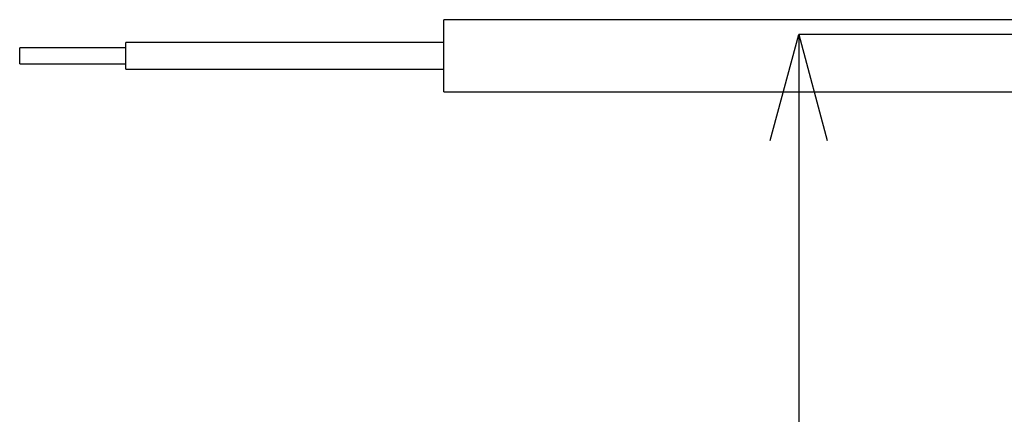
# Model space of a CAD drawing. Extents: x 25 to 439, y 25 to 312.
# Drawn here: x 152 to 171, y 129 to 137 of the extents above; entities that cross this region are included whole.
import ezdxf

# ---------------------------------------------------------------- set-up
doc = ezdxf.new("R2010")
doc.units = 0
doc.header["$LTSCALE"] = 5
doc.header["$PDSIZE"] = -1
doc.linetypes.add('SLD-実線', pattern=[0])
doc.layers.get('0').update_dxf_attribs({"linetype": 'CONTINUOUS'})
doc.layers.get('DEFPOINTS').update_dxf_attribs({"linetype": 'CONTINUOUS'})
doc.layers.add('寸法', color=7, linetype='SLD-実線')
doc.styles.add('SLDTEXTSTYLE1', font='MS UI Gothic.ttf')
doc.dimstyles.new('承認図5', dxfattribs={"dimtxt": 2.5, "dimasz": 2, "dimexe": 0, "dimexo": 0.0625, "dimgap": 0.5, "dimtad": 1, "dimdec": 0, "dimlfac": 5, "dimrnd": 1e-09, "dimzin": 12, "dimtxsty": 'SLDTEXTSTYLE1', "dimblk1": 'OPEN30', "dimblk2": 'OPEN30', "dimsah": 1, "dimcen": 0.1, "dimclrd": 256, "dimclre": 256, "dimclrt": 256, "dimazin": 3, "dimtfac": 1, "dimtdec": 0, "dimtmove": 0, "dimatfit": 3, "dimtolj": 1, "dimtzin": 12})

# ---------------------------------------------------------------- blocks, each defined once
blk = doc.blocks.new('_OPEN30')
at = {"color": 0, "linetype": 'BYBLOCK'}
for p, q in [((-1, 0.267949), (0, 0)), ((0, 0), (-1, -0.267949)), ((0, 0), (-1, 0))]:
    blk.add_line(p, q, dxfattribs=at)
blk = doc.blocks.new('*D75')
at = {"layer": 'DEFPOINTS', "color": 0}
for p in [(193.764, 136.646), (166.86, 116.646), (193.764, 116.646)]:
    blk.add_point(p, dxfattribs=at)
at = {"layer": '寸法'}
for p, q in [((193.702, 136.646), (166.86, 136.646)), ((166.86, 134.646), (166.86, 118.646)), ((193.702, 116.646), (166.86, 116.646))]:
    blk.add_line(p, q, dxfattribs=at)
at = {"layer": '寸法', "xscale": 2, "yscale": 2, "zscale": 2}
for p, rotation in [((166.86, 136.646), 90), ((166.86, 116.646), 270)]:
    blk.add_blockref('_OPEN30', p, dxfattribs=dict(at, rotation=rotation))
at = {"layer": '寸法', "insert": (163.86, 126.646), "char_height": 2.5, "attachment_point": 2, "rotation": 90, "style": 'SLDTEXTSTYLE1'}
blk.add_mtext('\\A1;100', dxfattribs=at)

msp = doc.modelspace()

# ---------------------------------------------------------------- linework, layer by layer
for p, q in [((175.664, 136.926), (160.164, 136.926)), ((160.164, 136.246), (160.164, 136.926)), ((154.164, 136.396), (152.164, 136.396)), ((152.164, 136.246), (152.164, 136.396)), ((160.164, 136.496), (154.164, 136.496)), ((154.164, 136.246), (154.164, 136.496)), ((152.164, 136.096), (152.164, 136.246)), ((154.164, 135.996), (154.164, 136.246)), ((160.164, 135.566), (160.164, 136.246)), ((152.164, 136.096), (154.164, 136.096)), ((154.164, 135.996), (160.164, 135.996)), ((160.164, 135.566), (175.664, 135.566))]:
    msp.add_line(p, q)

# ---------------------------------------------------------------- dimensions: what is measured, and where the dimension line sits
at = {"layer": '寸法'}
dim = msp.add_linear_dim(base=(166.86, 116.646), p1=(193.764, 136.646), p2=(193.764, 116.646), angle=90, dimstyle='承認図5', override={"dimscale": 1, "dimtix": 0, "dimtofl": 1, "dimtmove": 0, "dimatfit": 1}, dxfattribs=at)
dim.commit()
dim.dimension.update_dxf_attribs({"geometry": '*D75', "text_midpoint": (166.86, 126.646), "dimtype": 128})

doc.saveas('drawing.dxf')
